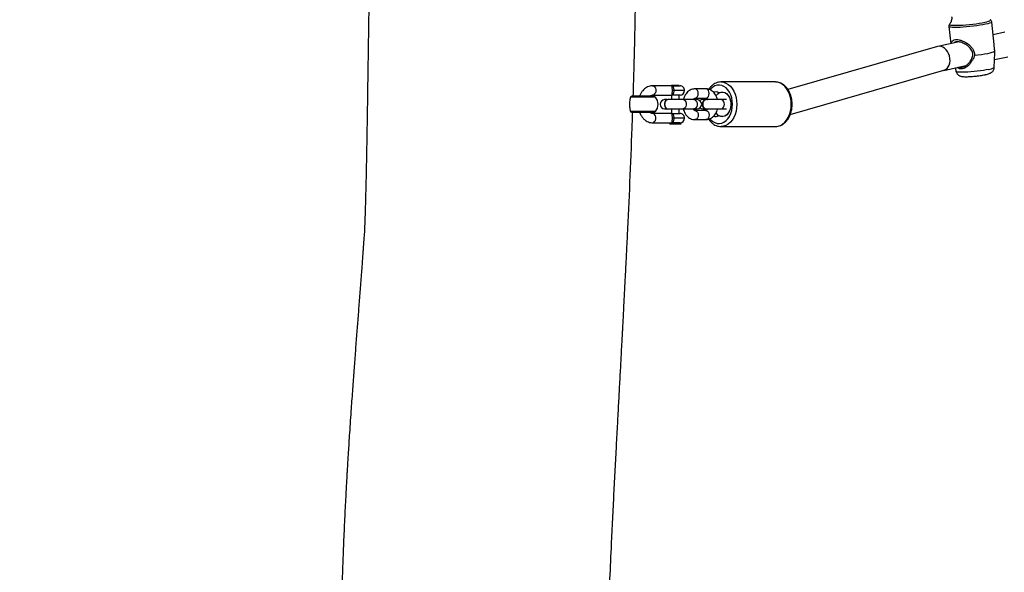
# Model space of a CAD drawing. Units: millimetres. Extents: x -1266 to -69, y -1170 to -395.
# Drawn here: x -615 to -551, y -910 to -874 of the extents above; entities that cross this region are included whole.
import ezdxf

# ---------------------------------------------------------------- set-up
doc = ezdxf.new("R2010")
doc.units = ezdxf.units.MM
doc.header["$LTSCALE"] = 10
doc.header["$PDSIZE"] = -1
doc.layers.add('VP-DIM', color=7, linetype='Continuous')
doc.layers.add('VP-EQ', color=7, linetype='Continuous', true_color=0x8a3492)
doc.dimstyles.get("Standard").update_dxf_attribs({"dimtxt": 14, "dimasz": 20, "dimexe": 20, "dimexo": 50, "dimgap": 20, "dimtad": 0, "dimdec": 0, "dimzin": 0, "dimdsep": 46, "dimtxsty": 'Standard', "dimcen": -0.09, "dimadec": 0, "dimazin": 0, "dimtfac": 1, "dimtdec": 4, "dimtofl": 0, "dimtmove": 0, "dimatfit": 3, "dimfxl": 70, "dimfxlon": 1, "dimtolj": 1, "dimtzin": 0, "dimarcsym": 0})

# ---------------------------------------------------------------- blocks, each defined once
blk = doc.blocks.new('*D27')
at = {"layer": 'Defpoints', "color": 0}
for p in [(-581.655, -766.713), (-206.509, -766.713), (-775.364, -1020.117)]:
    blk.add_point(p, dxfattribs=at)
at = {"layer": 'VP-DIM', "color": 0, "lineweight": -2}
for p, q in [((-276.509, -766.713), (-186.509, -766.713)), ((-206.509, -786.713), (-206.509, -843.139)), ((-206.509, -1000.117), (-206.509, -920.473)), ((-276.509, -1020.117), (-186.509, -1020.117))]:
    blk.add_line(p, q, dxfattribs=at)
at = {"layer": 'VP-DIM', "color": 0}
for points in [[(-203.176, -786.713), (-209.843, -786.713), (-206.509, -766.713)], [(-209.843, -1000.117), (-203.176, -1000.117), (-206.509, -1020.117)]]:
    blk.add_solid(points, dxfattribs=at)
at = {"layer": 'VP-DIM', "color": 0, "insert": (-206.509, -881.806), "char_height": 14, "attachment_point": 5, "rotation": 90}
blk.add_mtext('\\A1;253', dxfattribs=at)
blk = doc.blocks.new('*D28')
at = {"layer": 'Defpoints', "color": 0}
for p in [(-596.757, -616.713), (-88.836, -616.713), (-760.89, -1170.117)]:
    blk.add_point(p, dxfattribs=at)
at = {"layer": 'VP-DIM', "color": 0, "lineweight": -2}
for p, q in [((-158.836, -616.713), (-68.836, -616.713)), ((-88.836, -636.713), (-88.836, -836.174)), ((-88.836, -1150.117), (-88.836, -913.507)), ((-158.836, -1170.117), (-68.836, -1170.117))]:
    blk.add_line(p, q, dxfattribs=at)
at = {"layer": 'VP-DIM', "color": 0}
for points in [[(-85.502, -636.713), (-92.169, -636.713), (-88.836, -616.713)], [(-92.169, -1150.117), (-85.502, -1150.117), (-88.836, -1170.117)]]:
    blk.add_solid(points, dxfattribs=at)
at = {"layer": 'VP-DIM', "color": 0, "insert": (-88.836, -874.841), "char_height": 14, "attachment_point": 5, "rotation": 90}
blk.add_mtext('\\A1;553', dxfattribs=at)
blk = doc.blocks.new('rb1275')
at = {"color": 0, "linetype": 'Continuous', "lineweight": 25}
for p, q in [((-686.542, -937.427), (-686.542, -936.083)), ((-686.517, -935.954), (-686.517, -935.984)), ((-686.478, -937.573), (-686.478, -935.96)), ((-685.555, -937.573), (-685.555, -935.96)), ((-685.492, -937.427), (-685.492, -936.083)), ((-687.217, -937.393), (-687.217, -938.666)), ((-686.617, -938.666), (-686.617, -937.393)), ((-685.417, -937.393), (-685.417, -938.666)), ((-684.817, -938.666), (-684.817, -937.393)), ((-686.327, -938.376), (-686.327, -938.39)), ((-686.317, -938.178), (-686.317, -938.321)), ((-686.317, -938.39), (-686.317, -939.373)), ((-685.717, -938.321), (-685.717, -938.178)), ((-685.717, -939.373), (-685.717, -938.391)), ((-685.707, -938.39), (-685.707, -938.376)), ((-687.217, -938.578), (-687.293, -938.502)), ((-687.293, -938.502), (-687.293, -939.254)), ((-687.217, -939.178), (-687.217, -938.666)), ((-686.917, -938.772), (-686.917, -938.684)), ((-686.917, -939.478), (-686.917, -938.772)), ((-686.317, -938.628), (-686.617, -938.628)), ((-686.617, -938.666), (-686.617, -939.178)), ((-685.417, -938.628), (-685.717, -938.628)), ((-685.417, -939.178), (-685.417, -938.666)), ((-685.117, -938.772), (-685.117, -938.684)), ((-685.117, -939.478), (-685.117, -938.772)), ((-684.793, -938.628), (-684.817, -938.628)), ((-684.817, -938.666), (-684.817, -939.178)), ((-684.793, -939.089), (-684.793, -938.628)), ((-687.293, -939.254), (-687.217, -939.178)), ((-686.617, -939.128), (-686.317, -939.128)), ((-686.317, -939.373), (-686.317, -940.08)), ((-685.717, -939.128), (-685.417, -939.128)), ((-685.717, -940.08), (-685.717, -939.373)), ((-684.817, -939.128), (-684.793, -939.128)), ((-684.793, -939.128), (-684.793, -939.089)), ((-687.017, -940.151), (-687.017, -940.858)), ((-686.417, -940.858), (-686.417, -940.151)), ((-686.321, -940.032), (-686.327, -940.073)), ((-686.327, -940.073), (-686.327, -940.087)), ((-686.317, -940.08), (-686.317, -940.285)), ((-685.707, -940.087), (-685.717, -940.032)), ((-685.717, -940.285), (-685.717, -940.08)), ((-685.717, -940.142), (-685.707, -940.087)), ((-685.707, -940.073), (-685.712, -940.032)), ((-685.707, -940.087), (-685.707, -940.073)), ((-685.617, -940.151), (-685.617, -940.858)), ((-685.017, -940.858), (-685.017, -940.151)), ((-686.332, -940.851), (-686.332, -940.865)), ((-686.317, -940.653), (-686.317, -940.783)), ((-686.317, -940.865), (-686.317, -941.848)), ((-685.717, -940.783), (-685.717, -940.653)), ((-685.717, -941.848), (-685.717, -940.866)), ((-685.702, -940.865), (-685.702, -940.851)), ((-685.618, -940.869), (-685.702, -940.851)), ((-687.467, -941.848), (-687.467, -945.383)), ((-686.765, -941.719), (-686.765, -941.706)), ((-686.317, -941.848), (-686.317, -942.201)), ((-685.717, -942.201), (-685.717, -941.848)), ((-685.268, -941.706), (-685.268, -941.719)), ((-684.567, -945.383), (-684.567, -941.848)), ((-686.674, -946.348), (-683.808, -956.335)), ((-682.263, -955.918), (-685.054, -946.193)), ((-683.812, -956.321), (-683.504, -957.764)), ((-681.96, -957.335), (-682.256, -955.948)), ((-680.965, -956.658), (-682.079, -956.776)), ((-683.654, -957.062), (-683.888, -957.121)), ((-682.119, -959.597), (-680.668, -959.442)), ((-681.326, -960.303), (-681.491, -959.53)), ((-680.523, -959.364), (-680.521, -959.361)), ((-683.623, -959.605), (-682.665, -959.64)), ((-683.107, -959.624), (-682.924, -960.481)), ((-682.665, -959.639), (-682.567, -959.643))]:
    blk.add_line(p, q, dxfattribs=at)
at = {"color": 0, "linetype": 'Continuous', "lineweight": 25, "flags": 128}
for points in [[(-687.217, -937.393), (-687.199, -937.466), (-687.147, -937.529), (-687.067, -937.577), (-686.969, -937.602), (-686.865, -937.602), (-686.767, -937.577), (-686.687, -937.529), (-686.635, -937.466), (-686.617, -937.393)], [(-684.817, -937.393), (-684.835, -937.466), (-684.887, -937.529), (-684.967, -937.577), (-685.065, -937.602), (-685.169, -937.602), (-685.267, -937.577), (-685.347, -937.529), (-685.399, -937.466), (-685.417, -937.393)], [(-685.707, -938.376), (-685.726, -938.301), (-685.779, -938.235), (-685.862, -938.186), (-685.963, -938.16), (-686.071, -938.16), (-686.172, -938.186), (-686.254, -938.235), (-686.308, -938.301), (-686.327, -938.376)], [(-685.717, -938.445), (-685.707, -938.39), (-685.726, -938.315), (-685.779, -938.249), (-685.862, -938.2), (-685.963, -938.174), (-686.071, -938.174), (-686.172, -938.2), (-686.254, -938.249), (-686.308, -938.315), (-686.327, -938.39), (-686.317, -938.445)], [(-685.717, -939.373), (-685.735, -939.445), (-685.787, -939.509), (-685.867, -939.557), (-685.965, -939.582), (-686.069, -939.582), (-686.167, -939.557), (-686.247, -939.509), (-686.299, -939.445), (-686.317, -939.373), (-686.317, -939.373)], [(-686.417, -940.151), (-686.421, -940.188), (-686.457, -940.257), (-686.524, -940.313), (-686.614, -940.35), (-686.717, -940.363), (-686.82, -940.35), (-686.91, -940.313), (-686.977, -940.257), (-687.012, -940.188), (-687.017, -940.151)], [(-686.317, -940.032), (-686.327, -940.087), (-686.317, -940.142)], [(-685.717, -940.08), (-685.735, -940.153), (-685.787, -940.216), (-685.867, -940.264), (-685.965, -940.289), (-686.069, -940.289), (-686.167, -940.264), (-686.247, -940.216), (-686.299, -940.153), (-686.317, -940.08), (-686.317, -940.08)], [(-685.617, -940.151), (-685.612, -940.188), (-685.577, -940.257), (-685.51, -940.313), (-685.42, -940.35), (-685.317, -940.363), (-685.214, -940.35), (-685.124, -940.313), (-685.057, -940.257), (-685.021, -940.188), (-685.017, -940.151)], [(-686.417, -940.858), (-686.421, -940.895), (-686.457, -940.964), (-686.524, -941.02), (-686.614, -941.057), (-686.717, -941.07), (-686.82, -941.057), (-686.91, -941.02), (-686.977, -940.964), (-687.012, -940.895), (-687.017, -940.858)], [(-686.317, -940.848), (-686.332, -940.851), (-686.417, -940.869)], [(-686.017, -940.628), (-686.125, -940.641), (-686.219, -940.68), (-686.29, -940.739), (-686.327, -940.812), (-686.332, -940.851)], [(-686.017, -940.642), (-686.125, -940.656), (-686.219, -940.694), (-686.29, -940.754), (-686.327, -940.826), (-686.327, -940.904), (-686.317, -940.933)], [(-686.254, -940.469), (-686.299, -940.55), (-686.317, -940.653)], [(-685.717, -940.933), (-685.707, -940.904), (-685.707, -940.826), (-685.744, -940.754), (-685.814, -940.694), (-685.909, -940.656), (-686.017, -940.642)], [(-685.717, -940.653), (-685.735, -940.55), (-685.78, -940.469)], [(-685.617, -940.858), (-685.612, -940.895), (-685.577, -940.964), (-685.51, -941.02), (-685.42, -941.057), (-685.317, -941.07), (-685.214, -941.057), (-685.124, -941.02), (-685.057, -940.964), (-685.021, -940.895), (-685.017, -940.858)], [(-686.959, -941.126), (-687.022, -941.181), (-687.133, -941.308), (-687.212, -941.448), (-687.257, -941.594), (-687.266, -941.744), (-687.239, -941.893), (-687.177, -942.036), (-687.081, -942.17), (-686.955, -942.29), (-686.802, -942.394), (-686.627, -942.478), (-686.433, -942.54), (-686.228, -942.578), (-686.017, -942.59)], [(-685.458, -941.514), (-685.436, -941.529), (-685.331, -941.627), (-685.259, -941.738), (-685.222, -941.857), (-685.222, -941.98), (-685.259, -942.099), (-685.331, -942.21), (-685.436, -942.308), (-685.568, -942.387), (-685.721, -942.444), (-685.887, -942.477), (-686.06, -942.483), (-686.231, -942.464), (-686.392, -942.418), (-686.535, -942.35), (-686.654, -942.261), (-686.743, -942.156), (-686.798, -942.04), (-686.817, -941.918), (-686.817, -941.918)], [(-686.017, -942.59), (-685.806, -942.578), (-685.6, -942.54), (-685.407, -942.478), (-685.232, -942.394), (-685.079, -942.29), (-684.953, -942.17), (-684.857, -942.036), (-684.795, -941.893), (-684.768, -941.744), (-684.777, -941.594), (-684.822, -941.448), (-684.901, -941.308), (-685.012, -941.181), (-685.071, -941.129)], [(-686.017, -942.873), (-686.244, -942.86), (-686.465, -942.823), (-686.675, -942.761), (-686.869, -942.677), (-687.042, -942.573), (-687.19, -942.45), (-687.309, -942.313), (-687.396, -942.165), (-687.449, -942.008), (-687.467, -941.856)], [(-685.263, -941.73), (-685.223, -941.847), (-685.22, -941.966), (-685.252, -942.084), (-685.318, -942.194), (-685.416, -942.292), (-685.541, -942.373), (-685.687, -942.434), (-685.848, -942.471), (-686.017, -942.484), (-686.185, -942.471), (-686.346, -942.434), (-686.493, -942.373), (-686.618, -942.292), (-686.715, -942.194), (-686.782, -942.084), (-686.814, -941.966), (-686.81, -941.847), (-686.771, -941.73)], [(-686.317, -941.848), (-686.312, -941.885), (-686.277, -941.954), (-686.21, -942.01), (-686.12, -942.047), (-686.017, -942.06), (-685.914, -942.047), (-685.824, -942.01), (-685.757, -941.954), (-685.721, -941.885), (-685.717, -941.848)], [(-684.567, -941.836), (-684.567, -941.848), (-684.585, -942.008), (-684.638, -942.165), (-684.725, -942.313), (-684.844, -942.45), (-684.992, -942.573), (-685.165, -942.677), (-685.359, -942.761), (-685.569, -942.823), (-685.79, -942.86), (-686.017, -942.873)], [(-687.467, -945.383), (-687.449, -945.544), (-687.396, -945.7), (-687.309, -945.849), (-687.19, -945.986), (-687.042, -946.108), (-686.869, -946.213), (-686.675, -946.297), (-686.465, -946.358), (-686.244, -946.396), (-686.017, -946.409)], [(-686.017, -946.409), (-685.79, -946.396), (-685.569, -946.358), (-685.359, -946.297), (-685.165, -946.213), (-684.992, -946.108), (-684.844, -945.986), (-684.725, -945.849), (-684.638, -945.7), (-684.585, -945.544), (-684.567, -945.383)], [(-680.816, -959.04), (-680.85, -958.87), (-680.882, -958.679), (-680.913, -958.471), (-680.942, -958.253), (-680.967, -958.029), (-680.988, -957.806), (-681.005, -957.59), (-681.017, -957.385), (-681.023, -957.197), (-681.025, -957.032), (-681.021, -956.892), (-681.011, -956.783), (-680.997, -956.707), (-680.978, -956.665), (-680.964, -956.657)], [(-680.806, -956.704), (-680.827, -956.7), (-680.847, -956.728), (-680.863, -956.792), (-680.874, -956.89), (-680.879, -957.02), (-680.879, -957.177), (-680.874, -957.357), (-680.863, -957.556), (-680.847, -957.768), (-680.827, -957.987), (-680.803, -958.208), (-680.775, -958.424), (-680.744, -958.629), (-680.712, -958.818), (-680.679, -958.986), (-680.646, -959.127), (-680.614, -959.239), (-680.584, -959.318), (-680.556, -959.363), (-680.532, -959.37), (-680.523, -959.364)], [(-683.753, -959.246), (-683.785, -959.086), (-683.815, -958.905), (-683.844, -958.708), (-683.87, -958.502), (-683.893, -958.291), (-683.912, -958.082), (-683.926, -957.882), (-683.935, -957.695), (-683.939, -957.528), (-683.938, -957.385), (-683.931, -957.269), (-683.92, -957.186), (-683.903, -957.136), (-683.888, -957.121)], [(-682.567, -959.643), (-682.594, -959.615), (-682.625, -959.551), (-682.657, -959.451), (-682.691, -959.319), (-682.726, -959.158), (-682.759, -958.972), (-682.792, -958.767), (-682.822, -958.548), (-682.849, -958.32)], [(-680.668, -959.442), (-680.691, -959.429), (-680.719, -959.381), (-680.75, -959.299), (-680.783, -959.184), (-680.816, -959.04)]]:
    blk.add_lwpolyline(points, dxfattribs=at)
at = {"color": 0, "linetype": 'Continuous', "lineweight": 25}
for centre, radius, start, end in [((-686.342, -936.083), 0.2, 149.84267, 180), ((-685.692, -936.083), 0.2, 0, 27.28269), ((-686.342, -937.427), 0.2, 180, 226.96737), ((-686.017, -937.079), 0.676, 226.96737, 313.03263), ((-685.692, -937.427), 0.2, 313.03263, 0), ((-686.017, -938.178), 0.3, 0, 180), ((-686.917, -939.178), 0.3, 180, 270), ((-686.917, -939.178), 0.3, 270, 0), ((-685.117, -939.178), 0.3, 180, 270), ((-685.117, -939.178), 0.3, 270, 0), ((-686.017, -940.285), 0.3, 180, 0), ((-685.976, -940.905), 0.28, 11.13453, 98.33691), ((-686.407, -941.495), 0.41, 161.93974, 207.28791), ((-686.31, -941.947), 0.508, 122.04686, 176.82985), ((-685.627, -941.495), 0.41, 332.71638, 18.84954), ((-686.817, -941.706), 0.0516, 332.84144, 27.15856), ((-685.217, -941.706), 0.0517, 152.85328, 207.14672), ((-683.1, -959.212), 0.654, 183.00469, 216.97115)]:
    blk.add_arc(centre, radius, start, end, dxfattribs=at)
blk.add_ellipse((-683.035, -956.127), major_axis=(0.776, 0.194), ratio=0.738556, start_param=3.167151, end_param=6.308743, dxfattribs=at)
for points, knots in [([(-594.817, -918.421), (-594.874, -918.418), (-595.149, -918.409), (-595.671, -918.39), (-596.398, -918.364), (-597.427, -918.327), (-598.693, -918.284), (-600.142, -918.237), (-601.506, -918.195), (-602.779, -918.156), (-603.954, -918.122), (-605, -918.093), (-605.916, -918.069), (-606.68, -918.051), (-607.302, -918.036), (-607.79, -918.026), (-608.175, -918.018), (-608.446, -918.012), (-608.664, -918.008), (-608.895, -918.004), (-609.211, -917.998), (-609.608, -917.991), (-610.212, -917.981), (-611.034, -917.969), (-612.099, -917.956), (-613.294, -917.946), (-614.618, -917.941), (-615.916, -917.942), (-617.142, -917.949), (-618.231, -917.959), (-619.274, -917.974), (-620.251, -917.991), (-621.163, -918.011), (-622.009, -918.032), (-622.873, -918.057), (-623.737, -918.084), (-624.591, -918.114), (-625.358, -918.143), (-625.96, -918.166), (-626.444, -918.186), (-626.858, -918.203), (-627.354, -918.224), (-627.947, -918.251), (-628.637, -918.282), (-629.393, -918.317), (-630.376, -918.363), (-631.521, -918.419), (-632.789, -918.483), (-633.918, -918.542), (-634.914, -918.594), (-635.776, -918.639), (-636.54, -918.68), (-637.199, -918.715), (-637.752, -918.744), (-638.236, -918.77), (-638.726, -918.796), (-639.289, -918.826), (-639.945, -918.86), (-640.679, -918.898), (-641.482, -918.939), (-642.414, -918.986), (-643.475, -919.037), (-644.65, -919.091), (-645.865, -919.143), (-646.921, -919.184), (-647.814, -919.215), (-648.537, -919.238), (-649.267, -919.26), (-649.994, -919.278), (-650.68, -919.294), (-651.289, -919.305), (-651.796, -919.314), (-652.206, -919.32), (-652.603, -919.325), (-653.048, -919.33), (-653.6, -919.334), (-654.237, -919.337), (-654.957, -919.339), (-656.1, -919.338), (-657.679, -919.33), (-659.705, -919.307), (-661.854, -919.27), (-663.937, -919.23), (-665.905, -919.19), (-667.693, -919.154), (-669.424, -919.119), (-671.083, -919.088), (-672.669, -919.059), (-674.022, -919.035), (-675.152, -919.016), (-676.047, -919.002), (-676.85, -918.989), (-677.467, -918.979), (-677.918, -918.972), (-678.228, -918.967), (-678.514, -918.963), (-678.818, -918.958), (-679.195, -918.952), (-679.666, -918.945), (-680.235, -918.936), (-680.896, -918.926), (-681.644, -918.915), (-682.445, -918.903), (-683.403, -918.889), (-684.467, -918.873), (-685.615, -918.856), (-686.711, -918.839), (-687.753, -918.822), (-688.775, -918.804), (-689.797, -918.785), (-690.857, -918.763), (-691.767, -918.741), (-692.493, -918.721), (-692.995, -918.706), (-693.432, -918.692), (-693.762, -918.68), (-694.018, -918.67), (-694.207, -918.663), (-694.374, -918.655), (-694.53, -918.643), (-694.664, -918.631), (-694.842, -918.618), (-695.049, -918.603), (-695.28, -918.587), (-695.523, -918.57), (-695.8, -918.55), (-696.109, -918.528), (-696.454, -918.502), (-697.067, -918.456), (-697.926, -918.391), (-699.01, -918.307), (-700.067, -918.224), (-701.132, -918.142), (-702.218, -918.058), (-703.358, -917.972), (-704.555, -917.884), (-705.644, -917.807), (-706.595, -917.741), (-707.349, -917.691), (-708.033, -917.647), (-708.584, -917.612), (-709.012, -917.586), (-709.332, -917.567), (-709.583, -917.552), (-709.78, -917.54), (-709.996, -917.528), (-710.292, -917.511), (-710.716, -917.487), (-711.264, -917.457), (-711.914, -917.423), (-712.634, -917.387), (-713.383, -917.351), (-714.151, -917.317), (-714.937, -917.285), (-715.682, -917.256), (-716.383, -917.231), (-717.039, -917.21), (-717.707, -917.19), (-718.367, -917.172), (-718.99, -917.157), (-719.544, -917.146), (-720.016, -917.137), (-720.406, -917.13), (-720.714, -917.125), (-720.941, -917.122), (-721.117, -917.12), (-721.303, -917.117), (-721.554, -917.115), (-721.892, -917.111), (-722.31, -917.108), (-722.836, -917.104), (-723.478, -917.102), (-724.226, -917.102), (-725.024, -917.104), (-725.838, -917.11), (-726.65, -917.118), (-727.461, -917.128), (-728.271, -917.14), (-729.655, -917.165), (-731.61, -917.209), (-733.811, -917.27), (-735.207, -917.312), (-735.762, -917.329), (-735.801, -917.331)], [0, 0, 0, 0, 0.00121, 0.005832, 0.011058, 0.016597, 0.027628, 0.037859, 0.047292, 0.056511, 0.064815, 0.072203, 0.078674, 0.084226, 0.0884, 0.091845, 0.094562, 0.096552, 0.097591, 0.099189, 0.101424, 0.104294, 0.107593, 0.114198, 0.121718, 0.130151, 0.139497, 0.149756, 0.157639, 0.16546, 0.172819, 0.179715, 0.186149, 0.192121, 0.197632, 0.204455, 0.210406, 0.215725, 0.220714, 0.223173, 0.225989, 0.229492, 0.233683, 0.238561, 0.244105, 0.249701, 0.259396, 0.268358, 0.276589, 0.28332, 0.289454, 0.294865, 0.299521, 0.303424, 0.306573, 0.309782, 0.313812, 0.318506, 0.323692, 0.329369, 0.335536, 0.343434, 0.351851, 0.360436, 0.369176, 0.374229, 0.379333, 0.384488, 0.389693, 0.394729, 0.398999, 0.402577, 0.405465, 0.407694, 0.410994, 0.414891, 0.419387, 0.42448, 0.43014, 0.443575, 0.457874, 0.473039, 0.489069, 0.501981, 0.514724, 0.526957, 0.538683, 0.549903, 0.560618, 0.567416, 0.57394, 0.579678, 0.584504, 0.587071, 0.589277, 0.591125, 0.593151, 0.595753, 0.599141, 0.603177, 0.607861, 0.613192, 0.619085, 0.624888, 0.633559, 0.641683, 0.649262, 0.656779, 0.663757, 0.670906, 0.678389, 0.686208, 0.690182, 0.693759, 0.696854, 0.699476, 0.70089, 0.702349, 0.704073, 0.706084, 0.708243, 0.710224, 0.711863, 0.713387, 0.7151, 0.717052, 0.719244, 0.721679, 0.724356, 0.732256, 0.739932, 0.747384, 0.754704, 0.762553, 0.77047, 0.778957, 0.788013, 0.793616, 0.799184, 0.804043, 0.808147, 0.810889, 0.813149, 0.814928, 0.816226, 0.817346, 0.819519, 0.822525, 0.826363, 0.831174, 0.836352, 0.841659, 0.847093, 0.852654, 0.858343, 0.862902, 0.867539, 0.872255, 0.877047, 0.88154, 0.885451, 0.888783, 0.891535, 0.893707, 0.8953, 0.896329, 0.897431, 0.899253, 0.901641, 0.904595, 0.908113, 0.912797, 0.918208, 0.923959, 0.929699, 0.935431, 0.941153, 0.946867, 0.952572, 0.970448, 0.988243, 0.999178, 1, 1, 1, 1]), ([(-736.017, -934.113), (-735.73, -934.116), (-735.09, -934.122), (-734.056, -934.133), (-732.874, -934.149), (-731.613, -934.168), (-730.28, -934.192), (-728.902, -934.22), (-727.483, -934.252), (-726.065, -934.289), (-724.669, -934.329), (-723.295, -934.372), (-721.58, -934.43), (-719.54, -934.508), (-717.193, -934.607), (-715.091, -934.703), (-713.222, -934.792), (-711.577, -934.874), (-709.977, -934.956), (-708.441, -935.036), (-706.993, -935.113), (-705.653, -935.184), (-704.585, -935.242), (-703.764, -935.286), (-703.162, -935.318), (-702.596, -935.349), (-702.077, -935.376), (-701.654, -935.399), (-701.338, -935.416), (-701.111, -935.428), (-700.888, -935.44), (-700.621, -935.454), (-700.238, -935.474), (-699.722, -935.502), (-699.058, -935.536), (-698.274, -935.577), (-697.394, -935.623), (-696.458, -935.67), (-695.5, -935.718), (-693.711, -935.805), (-691.057, -935.928), (-688.386, -936.037), (-686.864, -936.09), (-686.525, -936.102)], [0, 0, 0, 0, 0.0174429, 0.0388492, 0.0627694, 0.0892012, 0.1154074, 0.1436854, 0.1728013, 0.2014631, 0.2296717, 0.2574282, 0.284734, 0.3336284, 0.381019, 0.4269097, 0.4610179, 0.4942486, 0.5266018, 0.5579691, 0.5873169, 0.6143871, 0.6391789, 0.6520396, 0.6641887, 0.6756262, 0.686352, 0.6956488, 0.7013013, 0.7054973, 0.7094034, 0.7147926, 0.7216836, 0.7326526, 0.7460647, 0.76192, 0.7801769, 0.7993473, 0.8186872, 0.8381963, 0.9078089, 0.9794857, 1, 1, 1, 1]), ([(-685.492, -936.136), (-685.222, -936.145), (-684.493, -936.169), (-683.34, -936.201), (-682.084, -936.233), (-680.945, -936.257), (-679.92, -936.275), (-679.097, -936.288), (-678.458, -936.295), (-677.982, -936.3), (-677.536, -936.304), (-677.101, -936.308), (-676.672, -936.316), (-676.24, -936.322), (-675.831, -936.294), (-675.446, -936.246), (-674.997, -936.213), (-674.532, -936.2), (-674.12, -936.211), (-673.733, -936.241), (-673.42, -936.251), (-673.138, -936.255), (-672.895, -936.263), (-672.689, -936.27), (-672.377, -936.281), (-671.962, -936.295), (-671.393, -936.313), (-670.755, -936.333), (-670.018, -936.353), (-669.151, -936.374), (-668.146, -936.396), (-666.993, -936.416), (-665.735, -936.433), (-664.374, -936.446), (-662.909, -936.454), (-660.612, -936.457), (-657.509, -936.44), (-653.374, -936.379), (-648.956, -936.28), (-644.25, -936.146), (-640.416, -936.024), (-637.465, -935.929), (-635.415, -935.864), (-633.394, -935.802), (-631.439, -935.745), (-629.58, -935.694), (-627.819, -935.65), (-626.145, -935.612), (-624.558, -935.581), (-623.06, -935.556), (-621.84, -935.539), (-620.873, -935.528), (-620.14, -935.521), (-619.463, -935.515), (-618.91, -935.511), (-618.484, -935.508), (-618.168, -935.506), (-617.895, -935.505), (-617.632, -935.503), (-617.337, -935.502), (-616.941, -935.501), (-616.425, -935.499), (-615.777, -935.498), (-615.038, -935.497), (-613.547, -935.498), (-611.328, -935.506), (-608.194, -935.532), (-604.834, -935.574), (-601.254, -935.636), (-597.862, -935.706), (-595.663, -935.763), (-594.667, -935.789)], [0, 0, 0, 0, 0.008784, 0.023694, 0.037505, 0.04961, 0.060723, 0.070844, 0.076344, 0.0815, 0.086312, 0.090878, 0.095585, 0.100581, 0.106314, 0.113089, 0.12047, 0.128497, 0.136797, 0.141877, 0.146015, 0.149354, 0.151631, 0.153851, 0.156044, 0.161782, 0.167361, 0.174537, 0.182534, 0.191352, 0.202724, 0.215223, 0.228847, 0.243599, 0.259477, 0.276482, 0.318253, 0.36036, 0.410923, 0.46196, 0.513468, 0.535686, 0.557989, 0.580197, 0.601443, 0.621614, 0.640708, 0.658726, 0.676106, 0.692353, 0.707467, 0.715843, 0.723827, 0.731338, 0.737899, 0.741813, 0.745242, 0.748185, 0.750713, 0.753806, 0.75778, 0.763591, 0.770625, 0.778874, 0.787632, 0.819167, 0.851102, 0.889629, 0.928485, 0.967585, 1, 1, 1, 1]), ([(-686.478, -935.96), (-686.498, -935.974), (-686.521, -935.99), (-686.515, -935.984), (-686.514, -935.984)], [0, 0, 0, 0, 0.854802, 1, 1, 1, 1]), ([(-685.555, -935.96), (-685.583, -935.951), (-685.637, -935.932), (-685.775, -935.903), (-685.937, -935.888), (-686.107, -935.889), (-686.262, -935.904), (-686.397, -935.932), (-686.451, -935.951), (-686.478, -935.96)], [0, 0, 0, 0, 0.14569, 0.291417, 0.435751, 0.575085, 0.712332, 0.851644, 1, 1, 1, 1]), ([(-685.523, -935.981), (-685.523, -935.98), (-685.525, -935.977), (-685.544, -935.966), (-685.555, -935.96)], [0, 0, 0, 0, 0.4347898, 1, 1, 1, 1]), ([(-686.542, -936.551), (-686.593, -936.571), (-686.704, -936.616), (-686.854, -936.712), (-686.989, -936.832), (-687.097, -936.969), (-687.172, -937.119), (-687.212, -937.266), (-687.215, -937.361), (-687.217, -937.403)], [0, 0, 0, 0, 0.133218, 0.287621, 0.441801, 0.5942, 0.743117, 0.887683, 1, 1, 1, 1]), ([(-684.817, -937.393), (-684.818, -937.358), (-684.822, -937.273), (-684.856, -937.139), (-684.921, -936.997), (-685.015, -936.866), (-685.133, -936.749), (-685.276, -936.649), (-685.398, -936.583), (-685.475, -936.558), (-685.492, -936.552)], [0, 0, 0, 0, 0.094504, 0.233674, 0.372886, 0.513993, 0.658223, 0.805815, 0.9561, 1, 1, 1, 1]), ([(-686.617, -937.395), (-686.617, -937.388), (-686.616, -937.365), (-686.604, -937.325), (-686.579, -937.278), (-686.55, -937.25), (-686.542, -937.243)], [0, 0, 0, 0, 0.162677, 0.539667, 0.873298, 1, 1, 1, 1]), ([(-685.492, -937.243), (-685.479, -937.256), (-685.447, -937.289), (-685.423, -937.342), (-685.419, -937.375), (-685.417, -937.393)], [0, 0, 0, 0, 0.219895, 0.564924, 1, 1, 1, 1]), ([(-685.721, -938.395), (-685.72, -938.379), (-685.719, -938.338), (-685.756, -938.278), (-685.823, -938.223), (-685.912, -938.187), (-686.013, -938.174), (-686.114, -938.185), (-686.205, -938.219), (-686.273, -938.273), (-686.313, -938.333), (-686.313, -938.374), (-686.313, -938.39)], [0, 0, 0, 0, 0.073554, 0.180074, 0.286588, 0.39309, 0.499591, 0.606087, 0.71258, 0.819078, 0.925582, 1, 1, 1, 1]), ([(-687.217, -938.666), (-687.217, -938.666), (-687.217, -938.664), (-687.216, -938.658), (-687.204, -938.655), (-687.158, -938.663), (-687.092, -938.673), (-687.01, -938.682), (-686.948, -938.683), (-686.917, -938.684)], [0, 0, 0, 0, 0.0022477, 0.0546242, 0.2925139, 0.493779, 0.6707254, 0.8367522, 1, 1, 1, 1]), ([(-686.917, -938.772), (-686.948, -938.771), (-687.009, -938.769), (-687.092, -938.751), (-687.158, -938.727), (-687.204, -938.696), (-687.216, -938.676), (-687.217, -938.667), (-687.217, -938.666), (-687.217, -938.666)], [0, 0, 0, 0, 0.1663856, 0.3338636, 0.5098504, 0.7081617, 0.9445733, 0.9977051, 1, 1, 1, 1]), ([(-686.917, -938.684), (-686.886, -938.683), (-686.824, -938.682), (-686.742, -938.673), (-686.675, -938.663), (-686.63, -938.655), (-686.618, -938.658), (-686.617, -938.664), (-686.617, -938.666), (-686.617, -938.666)], [0, 0, 0, 0, 0.1632523, 0.329274, 0.5062231, 0.7074873, 0.9453761, 0.9977523, 1, 1, 1, 1]), ([(-686.617, -938.666), (-686.617, -938.666), (-686.617, -938.667), (-686.618, -938.676), (-686.63, -938.696), (-686.676, -938.727), (-686.742, -938.751), (-686.825, -938.769), (-686.886, -938.771), (-686.917, -938.772)], [0, 0, 0, 0, 0.0022949, 0.0554264, 0.291837, 0.4901475, 0.6661371, 0.8336098, 1, 1, 1, 1]), ([(-685.417, -938.666), (-685.417, -938.666), (-685.417, -938.664), (-685.416, -938.658), (-685.404, -938.655), (-685.358, -938.663), (-685.292, -938.673), (-685.21, -938.682), (-685.148, -938.683), (-685.117, -938.684)], [0, 0, 0, 0, 0.002248, 0.054624, 0.292513, 0.493776, 0.670725, 0.836747, 1, 1, 1, 1]), ([(-685.117, -938.772), (-685.148, -938.771), (-685.209, -938.769), (-685.292, -938.751), (-685.358, -938.727), (-685.404, -938.696), (-685.416, -938.676), (-685.417, -938.667), (-685.417, -938.666), (-685.417, -938.666)], [0, 0, 0, 0, 0.166391, 0.333864, 0.509854, 0.708162, 0.944573, 0.997705, 1, 1, 1, 1]), ([(-685.117, -938.684), (-685.086, -938.683), (-685.024, -938.682), (-684.942, -938.673), (-684.875, -938.663), (-684.83, -938.655), (-684.818, -938.658), (-684.817, -938.664), (-684.817, -938.666), (-684.817, -938.666)], [0, 0, 0, 0, 0.163253, 0.329275, 0.506224, 0.707487, 0.945376, 0.997752, 1, 1, 1, 1]), ([(-684.817, -938.666), (-684.817, -938.666), (-684.817, -938.667), (-684.818, -938.676), (-684.83, -938.696), (-684.876, -938.727), (-684.942, -938.751), (-685.025, -938.769), (-685.086, -938.771), (-685.117, -938.772)], [0, 0, 0, 0, 0.002295, 0.055427, 0.291838, 0.490146, 0.666136, 0.833609, 1, 1, 1, 1]), ([(-686.317, -939.393), (-686.367, -939.407), (-686.475, -939.436), (-686.626, -939.512), (-686.764, -939.611), (-686.874, -939.728), (-686.955, -939.86), (-687.007, -940), (-687.014, -940.101), (-687.017, -940.151)], [0, 0, 0, 0, 0.1312042, 0.2823419, 0.4342026, 0.5851074, 0.7171912, 0.8599667, 1, 1, 1, 1]), ([(-685.017, -940.151), (-685.019, -940.117), (-685.022, -940.035), (-685.058, -939.91), (-685.123, -939.781), (-685.216, -939.664), (-685.332, -939.562), (-685.471, -939.478), (-685.601, -939.421), (-685.687, -939.401), (-685.717, -939.395)], [0, 0, 0, 0, 0.0956172, 0.2289131, 0.3620888, 0.4973494, 0.6361488, 0.7787376, 0.9242412, 1, 1, 1, 1]), ([(-686.417, -940.151), (-686.417, -940.148), (-686.416, -940.14), (-686.412, -940.121), (-686.386, -940.085), (-686.352, -940.051), (-686.32, -940.035), (-686.313, -940.031)], [0, 0, 0, 0, 0.131935, 0.417545, 0.676474, 0.922924, 1, 1, 1, 1]), ([(-685.723, -940.03), (-685.712, -940.036), (-685.677, -940.055), (-685.642, -940.092), (-685.62, -940.127), (-685.617, -940.142), (-685.617, -940.149), (-685.617, -940.151)], [0, 0, 0, 0, 0.1127371, 0.3690934, 0.6324111, 0.920648, 1, 1, 1, 1]), ([(-687.017, -940.858), (-687.015, -940.892), (-687.012, -940.973), (-686.976, -941.099), (-686.911, -941.228), (-686.818, -941.344), (-686.702, -941.447), (-686.563, -941.531), (-686.432, -941.588), (-686.346, -941.607), (-686.317, -941.614)], [0, 0, 0, 0, 0.0956173, 0.228916, 0.3620895, 0.4973509, 0.6361503, 0.7787392, 0.9242437, 1, 1, 1, 1]), ([(-686.317, -940.788), (-686.32, -940.788), (-686.355, -940.791), (-686.388, -940.8), (-686.417, -940.808)], [0, 0, 0, 0, 0.102086, 1, 1, 1, 1]), ([(-686.317, -940.975), (-686.326, -940.97), (-686.359, -940.952), (-686.391, -940.917), (-686.414, -940.882), (-686.417, -940.867), (-686.417, -940.859), (-686.417, -940.858)], [0, 0, 0, 0, 0.09181, 0.354208, 0.623732, 0.918749, 1, 1, 1, 1]), ([(-685.804, -940.716), (-685.83, -940.7), (-685.882, -940.67), (-685.982, -940.65), (-686.084, -940.654), (-686.179, -940.682), (-686.255, -940.73), (-686.307, -940.794), (-686.314, -940.841), (-686.317, -940.865)], [0, 0, 0, 0, 0.1428813, 0.2857668, 0.4286502, 0.5715294, 0.7144113, 0.8572945, 1, 1, 1, 1]), ([(-685.72, -940.87), (-685.72, -940.852), (-685.72, -940.81), (-685.754, -940.756), (-685.79, -940.727), (-685.804, -940.716)], [0, 0, 0, 0, 0.320189, 0.738291, 1, 1, 1, 1]), ([(-685.617, -940.808), (-685.64, -940.802), (-685.673, -940.793), (-685.707, -940.789), (-685.717, -940.788)], [0, 0, 0, 0, 0.708912, 1, 1, 1, 1]), ([(-685.617, -940.858), (-685.617, -940.86), (-685.617, -940.869), (-685.622, -940.887), (-685.648, -940.923), (-685.68, -940.956), (-685.711, -940.972), (-685.717, -940.975)], [0, 0, 0, 0, 0.133917, 0.423832, 0.686639, 0.936788, 1, 1, 1, 1]), ([(-685.717, -941.616), (-685.667, -941.602), (-685.559, -941.572), (-685.408, -941.497), (-685.269, -941.397), (-685.16, -941.28), (-685.079, -941.149), (-685.027, -941.008), (-685.02, -940.908), (-685.017, -940.858)], [0, 0, 0, 0, 0.131195, 0.282328, 0.434193, 0.585095, 0.717179, 0.859957, 1, 1, 1, 1]), ([(-686.986, -941.043), (-687.016, -941.062), (-687.1, -941.117), (-687.215, -941.227), (-687.327, -941.37), (-687.409, -941.525), (-687.454, -941.686), (-687.472, -941.799), (-687.466, -941.855), (-687.466, -941.857)], [0, 0, 0, 0, 0.09821, 0.281473, 0.463507, 0.643179, 0.819693, 0.993154, 1, 1, 1, 1]), ([(-684.567, -941.835), (-684.567, -941.833), (-684.563, -941.778), (-684.583, -941.669), (-684.63, -941.513), (-684.711, -941.365), (-684.818, -941.228), (-684.931, -941.119), (-685.016, -941.064), (-685.047, -941.043)], [0, 0, 0, 0, 0.004317, 0.179966, 0.355144, 0.531397, 0.70998, 0.891305, 1, 1, 1, 1]), ([(-687.464, -945.359), (-687.465, -945.368), (-687.472, -945.431), (-687.454, -945.548), (-687.409, -945.705), (-687.331, -945.854), (-687.226, -945.992), (-687.095, -946.117), (-686.94, -946.227), (-686.764, -946.319), (-686.571, -946.39), (-686.366, -946.44), (-686.179, -946.464), (-686.062, -946.466), (-686.017, -946.467)], [0, 0, 0, 0, 0.015254, 0.104856, 0.194164, 0.283946, 0.37488, 0.467211, 0.560768, 0.655156, 0.749973, 0.844931, 0.939913, 1, 1, 1, 1]), ([(-686.017, -946.467), (-685.978, -946.467), (-685.868, -946.465), (-685.687, -946.443), (-685.48, -946.396), (-685.285, -946.325), (-685.105, -946.234), (-684.944, -946.122), (-684.808, -945.993), (-684.699, -945.848), (-684.621, -945.693), (-684.575, -945.538), (-684.571, -945.435), (-684.569, -945.388)], [0, 0, 0, 0, 0.052128, 0.148782, 0.245659, 0.342762, 0.440113, 0.53761, 0.634917, 0.73152, 0.826823, 0.920431, 1, 1, 1, 1]), ([(-682.071, -956.813), (-682.04, -956.819), (-681.966, -956.834), (-681.882, -956.897), (-681.819, -957.002), (-681.798, -957.149), (-681.819, -957.327), (-681.881, -957.523), (-681.976, -957.721), (-682.1, -957.911), (-682.248, -958.081), (-682.423, -958.221), (-682.627, -958.318), (-682.775, -958.319), (-682.849, -958.32)], [0, 0, 0, 0, 0.062174, 0.147693, 0.234158, 0.320725, 0.407244, 0.493444, 0.579226, 0.664616, 0.749446, 0.833342, 0.916852, 1, 1, 1, 1]), ([(-680.803, -956.709), (-680.813, -956.701), (-680.838, -956.679), (-680.896, -956.656), (-680.942, -956.659), (-680.963, -956.66)], [0, 0, 0, 0, 0.262161, 0.674194, 1, 1, 1, 1]), ([(-680.324, -956.836), (-680.344, -956.84), (-680.412, -956.85), (-680.524, -956.835), (-680.648, -956.799), (-680.741, -956.753), (-680.786, -956.718), (-680.802, -956.705)], [0, 0, 0, 0, 0.120636, 0.390873, 0.640009, 0.87151, 1, 1, 1, 1]), ([(-683.887, -957.125), (-683.907, -957.13), (-683.96, -957.142), (-684.033, -957.187), (-684.099, -957.248), (-684.146, -957.314), (-684.177, -957.381), (-684.198, -957.446), (-684.212, -957.517), (-684.221, -957.606), (-684.225, -957.72), (-684.224, -957.861), (-684.217, -958.015), (-684.206, -958.183), (-684.191, -958.355), (-684.172, -958.528), (-684.149, -958.696), (-684.125, -958.855), (-684.104, -958.969), (-684.092, -959.028), (-684.088, -959.044)], [0, 0, 0, 0, 0.026419, 0.06834, 0.106683, 0.14271, 0.177821, 0.21483, 0.258598, 0.321441, 0.398262, 0.469711, 0.544642, 0.617089, 0.688526, 0.75962, 0.830769, 0.902277, 0.974708, 1, 1, 1, 1]), ([(-683.234, -958.124), (-683.302, -958.081), (-683.438, -957.996), (-683.589, -957.819), (-683.691, -957.628), (-683.725, -957.44), (-683.701, -957.292), (-683.644, -957.225), (-683.624, -957.201)], [0, 0, 0, 0, 0.178652, 0.35826, 0.538153, 0.717624, 0.899088, 1, 1, 1, 1]), ([(-683.593, -957.346), (-683.602, -957.379), (-683.624, -957.456), (-683.593, -957.602), (-683.513, -957.763), (-683.391, -957.916), (-683.282, -957.996), (-683.227, -958.035)], [0, 0, 0, 0, 0.155311, 0.364611, 0.575918, 0.788189, 1, 1, 1, 1]), ([(-683.227, -958.035), (-683.167, -958.077), (-683.067, -958.145), (-682.906, -958.202), (-682.761, -958.22), (-682.618, -958.196), (-682.441, -958.114), (-682.258, -957.946), (-682.091, -957.702), (-681.993, -957.481), (-681.952, -957.317), (-681.941, -957.205), (-681.953, -957.113), (-681.977, -957.042), (-682.013, -957.021), (-682.028, -957.013)], [0, 0, 0, 0, 0.092051, 0.153691, 0.214655, 0.275577, 0.336917, 0.460968, 0.585886, 0.709398, 0.770403, 0.831239, 0.892069, 0.953358, 1, 1, 1, 1]), ([(-683.227, -958.035), (-683.228, -958.05), (-683.231, -958.08), (-683.233, -958.109), (-683.234, -958.124)], [0, 0, 0, 0, 0.500019, 1, 1, 1, 1]), ([(-682.849, -958.32), (-682.922, -958.3), (-683.064, -958.26), (-683.178, -958.169), (-683.234, -958.124)], [0, 0, 0, 0, 0.507573, 1, 1, 1, 1]), ([(-684.088, -959.044), (-684.083, -959.066), (-684.068, -959.135), (-684.043, -959.229), (-684.01, -959.321), (-683.969, -959.402), (-683.913, -959.475), (-683.844, -959.535), (-683.756, -959.581), (-683.679, -959.605), (-683.634, -959.603), (-683.624, -959.602)], [0, 0, 0, 0, 0.090624, 0.280832, 0.444861, 0.574879, 0.666169, 0.762418, 0.864256, 0.970288, 1, 1, 1, 1]), ([(-680.669, -959.44), (-680.664, -959.44), (-680.632, -959.441), (-680.58, -959.415), (-680.534, -959.38), (-680.519, -959.357), (-680.514, -959.35)], [0, 0, 0, 0, 0.080157, 0.474236, 0.82132, 1, 1, 1, 1]), ([(-682.567, -959.643), (-682.495, -959.634), (-682.351, -959.618), (-682.194, -959.606), (-682.124, -959.597), (-682.119, -959.596)], [0, 0, 0, 0, 0.482015, 0.966305, 1, 1, 1, 1])]:
    blk.add_open_spline(points, degree=3, knots=knots, dxfattribs=at)
blk = doc.blocks.new('rb1275 2d')
at = {"color": 0}
blk.add_blockref('rb1275', (0, 0), dxfattribs=at)

msp = doc.modelspace()

# ---------------------------------------------------------------- block references
at = {"layer": 'VP-EQ', "color": 0, "rotation": 89.99999999999999}
msp.add_blockref('rb1275 2d', (-1511.491, -193.796), dxfattribs=at)

# ---------------------------------------------------------------- dimensions: what is measured, and where the dimension line sits
at = {"layer": 'VP-DIM'}
for base, p1, p2, picture, middle in [((-88.836, -616.713), (-760.89, -1170.117), (-596.757, -616.713), '*D28', (-88.836, -874.841)), ((-206.509, -766.713), (-775.364, -1020.117), (-581.655, -766.713), '*D27', (-206.509, -881.806))]:
    dim = msp.add_linear_dim(base=base, p1=p1, p2=p2, angle=90, dimstyle='Standard', dxfattribs=at)
    dim.commit()
    dim.dimension.update_dxf_attribs({"geometry": picture, "text_midpoint": middle, "dimtype": 160})

doc.saveas('drawing.dxf')
